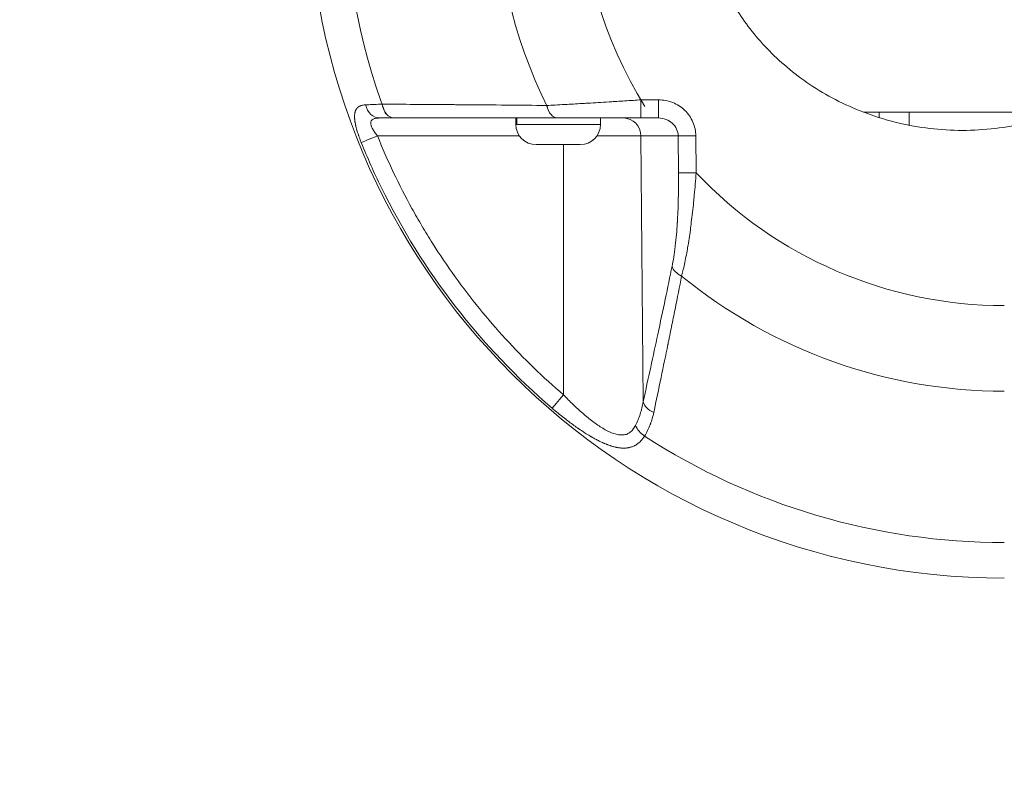
# Model space of a CAD drawing. Units: millimetres. Extents: x 1455 to 6221, y 2222 to 5663.
# Drawn here: x 3133 to 3296, y 3688 to 3814 of the extents above; entities that cross this region are included whole.
import ezdxf

# ---------------------------------------------------------------- set-up
doc = ezdxf.new("R2010")
doc.units = ezdxf.units.MM
doc.linetypes.add('ACAD_ISO03W100', pattern=[30, 12, -18])
doc.styles.get("Standard").update_dxf_attribs({"font": 'Squ721Rm.ttf'})
doc.dimstyles.new('OLCU', dxfattribs={"dimtxt": 300, "dimasz": 150, "dimexe": 0.18, "dimexo": 0.0625, "dimgap": 50, "dimtad": 1, "dimdec": 0, "dimlfac": 0.1, "dimrnd": 5, "dimzin": 0, "dimdsep": 46, "dimtxsty": 'Standard', "dimcen": 0.09, "dimse1": 1, "dimse2": 1, "dimadec": 0, "dimazin": 0, "dimtfac": 1, "dimtdec": 0, "dimtofl": 0, "dimtmove": 0, "dimatfit": 3, "dimfxl": 1, "dimtolj": 1, "dimtzin": 0, "dimarcsym": 0})

# ---------------------------------------------------------------- blocks, each defined once
blk = doc.blocks.new('*D5')
at = {"color": 0, "lineweight": -2, "transparency": 16777216}
blk.add_line((1625.56, 5371.95), (1625.56, 2301.95), dxfattribs=at)
at = {"color": 0, "transparency": 16777216}
for points in [[(1612.23, 5371.95), (1638.9, 5371.95), (1625.56, 5451.95)], [(1612.23, 2301.95), (1638.9, 2301.95), (1625.56, 2221.95)]]:
    blk.add_solid(points, dxfattribs=at)
at = {"layer": 'Defpoints', "color": 0, "transparency": 16777216}
for p in [(3950.91, 5451.95), (1625.56, 2221.95), (3950.91, 2221.95)]:
    blk.add_point(p, dxfattribs=at)
at = {"color": 0, "transparency": 16777216, "insert": (1534.11, 3836.95), "char_height": 120, "attachment_point": 5, "rotation": 90}
blk.add_mtext('\\A1;325', dxfattribs=at)

msp = doc.modelspace()

# ---------------------------------------------------------------- linework, layer by layer
at = {"color": 0, "linetype": 'Continuous', "lineweight": 0}
for p, q in [((3218.202, 3800.038), (3218.202, 3800.038)), ((3218.308, 3800.037), (3218.308, 3800.037)), ((3226.202, 3800.34), (3226.202, 3800.34)), ((3238.766, 3800.949), (3235.864, 3800.949)), ((3235.864, 3797.949), (3235.864, 3800.949)), ((3238.766, 3800.949), (3238.766, 3797.949)), ((3272.658, 3798.899), (4611.355, 3798.899)), ((3275.207, 3798.011), (3275.207, 3798.899)), ((3280.207, 3796.742), (3280.207, 3798.899)), ((3215.202, 3796.899), (3215.202, 3797.949)), ((3215.202, 3796.899), (3229.202, 3796.899)), ((3215.387, 3797.949), (3215.387, 3796.899)), ((3229.202, 3796.899), (3229.202, 3797.949)), ((3235.864, 3797.949), (3238.766, 3797.949)), ((3215.809, 3794.975), (3192.352, 3794.975)), ((3242.016, 3794.975), (3228.594, 3794.975)), ((3235.865, 3794.975), (3236.238, 3751.057)), ((3244.934, 3795.001), (3242.016, 3794.975)), ((3242.016, 3794.975), (3242.071, 3788.877)), ((3244.989, 3788.904), (3244.934, 3795.001)), ((3225.852, 3793.549), (3218.552, 3793.549)), ((3223.078, 3752.218), (3223.073, 3793.549)), ((3244.989, 3788.904), (3242.071, 3788.877))]:
    msp.add_line(p, q, dxfattribs=at)
at = {"linetype": 'ACAD_ISO03W100', "ltscale": 2}
msp.add_circle((3917.662, 3962.449), 1000, dxfattribs=at)
at = {"color": 0, "linetype": 'Continuous', "lineweight": 0}
for centre, radius, start, end in [((3295.897, 3836.949), 109.142, 160.34333, 200.53523), ((3295.897, 3836.949), 84.142, 153.96545, 206.26481), ((3295.897, 3836.949), 70, 149.05028, 211.99438), ((3295.897, 3836.949), 115, 180, 270), ((3218.552, 3796.899), 3.35, 180, 270), ((3225.852, 3796.899), 3.35, 270, 360), ((3295.897, 3836.949), 70, 223.34229, 270), ((3295.897, 3836.949), 84.142, 230.69318, 270), ((3295.897, 3836.949), 109.142, 237.00832, 270)]:
    msp.add_arc(centre, radius, start, end, dxfattribs=at)
for centre, major_axis, ratio, start_param, end_param in [((3192.75, 3800.949), (0, -3), 0.823417, -1.2909533, 0), ((3195.113, 3800.949), (0, -3), 0.6855765, -1.3306355, 0), ((3222.199, 3800.949), (0, -3), 0.6683602, -1.2552264, 0), ((3232.947, 3794.949), (0, 3), 0.9727116, -1.5620697, 0), ((3192.391, 3795.001), (-2.781, -1.125), 0.0031548, 0.1933299, 1.5553237), ((3243.939, 3773.484), (-2.938, 0.608), 0.6631719, 0.3151703, 1.2368003), ((3239.156, 3751.084), (-2.931, 0.641), 0.6821309, 0.3228656, 1.3132191)]:
    msp.add_ellipse(centre, major_axis=major_axis, ratio=ratio, start_param=start_param, end_param=end_param, dxfattribs=at)
at = {"color": 0, "linetype": 'Continuous', "lineweight": 0, "extrusion": (0, 0, -1)}
for centre, major_axis, ratio, start_param, end_param in [((3223.117, 3752.244), (-1.953, -2.277), 0.0043078, 0.1952034, 1.5556043), ((3237.623, 3747.185), (-2.538, 1.6), 0.7070761, -1.5614853, -0.7392111)]:
    msp.add_ellipse(centre, major_axis=major_axis, ratio=ratio, start_param=start_param, end_param=end_param, dxfattribs=at)
at = {"color": 0, "linetype": 'Continuous', "lineweight": 0}
for points, knots in [([(3245.486, 3836.949), (3245.486, 3836.074), (3245.543, 3834.324), (3245.93, 3830.557), (3247.022, 3825.485), (3249.641, 3818.921), (3253.918, 3812.192), (3260.121, 3805.793), (3268.299, 3800.401), (3278.152, 3796.76), (3288.978, 3795.468), (3298.23, 3796.572), (3303.478, 3798.203), (3305.297, 3798.899)], [0, 0, 0, 0, 0.004377122, 0.008754244, 0.017508487, 0.026262731, 0.035016975, 0.043771219, 0.052525462, 0.061279706, 0.07003395, 0.078788194, 0.083726178, 0.083726178, 0.083726178, 0.083726178]), ([(3189.663, 3793.895), (3189.622, 3793.996), (3189.582, 3794.097), (3189.503, 3794.3), (3189.464, 3794.402), (3189.422, 3794.515), (3189.417, 3794.526), (3189.386, 3794.61), (3189.36, 3794.682), (3189.308, 3794.826), (3189.283, 3794.897), (3189.246, 3795.004), (3189.233, 3795.039), (3189.21, 3795.107), (3189.199, 3795.14), (3189.127, 3795.353), (3189.07, 3795.53), (3189.008, 3795.736), (3188.998, 3795.767), (3188.959, 3795.9), (3188.93, 3796.001), (3188.889, 3796.146), (3188.877, 3796.191), (3188.853, 3796.284), (3188.84, 3796.332), (3188.826, 3796.387), (3188.824, 3796.393), (3188.797, 3796.502), (3188.773, 3796.603), (3188.743, 3796.734), (3188.736, 3796.766), (3188.704, 3796.917), (3188.681, 3797.034), (3188.649, 3797.211), (3188.639, 3797.272), (3188.62, 3797.396), (3188.612, 3797.458), (3188.595, 3797.593), (3188.587, 3797.664), (3188.577, 3797.769), (3188.574, 3797.804), (3188.567, 3797.9), (3188.564, 3797.959), (3188.56, 3798.068), (3188.559, 3798.117), (3188.559, 3798.191), (3188.559, 3798.216), (3188.559, 3798.262), (3188.56, 3798.283), (3188.561, 3798.305), (3188.561, 3798.306), (3188.561, 3798.325), (3188.562, 3798.343), (3188.564, 3798.383), (3188.565, 3798.404), (3188.567, 3798.44), (3188.569, 3798.455), (3188.577, 3798.559), (3188.588, 3798.645), (3188.61, 3798.773), (3188.619, 3798.818), (3188.639, 3798.904), (3188.649, 3798.944), (3188.665, 3798.998), (3188.67, 3799.013), (3188.678, 3799.039), (3188.682, 3799.049), (3188.69, 3799.072), (3188.694, 3799.085), (3188.702, 3799.106), (3188.705, 3799.115), (3188.714, 3799.137), (3188.719, 3799.151), (3188.729, 3799.174), (3188.733, 3799.184), (3188.739, 3799.197), (3188.741, 3799.2), (3188.779, 3799.288), (3188.823, 3799.366), (3188.882, 3799.453), (3188.892, 3799.468), (3188.934, 3799.524), (3188.967, 3799.564), (3189.015, 3799.616), (3189.029, 3799.63), (3189.048, 3799.649), (3189.054, 3799.655), (3189.065, 3799.665), (3189.07, 3799.67), (3189.077, 3799.677), (3189.081, 3799.68), (3189.085, 3799.684), (3189.086, 3799.685), (3189.094, 3799.692), (3189.1, 3799.697), (3189.11, 3799.705), (3189.113, 3799.708), (3189.163, 3799.75), (3189.213, 3799.787), (3189.317, 3799.854), (3189.371, 3799.884), (3189.48, 3799.937), (3189.535, 3799.96), (3189.606, 3799.986), (3189.62, 3799.99), (3189.709, 3800.02), (3189.788, 3800.042), (3189.956, 3800.078), (3190.046, 3800.092), (3190.216, 3800.111), (3190.294, 3800.117), (3190.376, 3800.12)], [0, 0, 0, 0, 0.02935268, 0.02935268, 0.05915221, 0.05915221, 0.0625, 0.0625, 0.08383101, 0.08383101, 0.10493946, 0.10493946, 0.11540572, 0.11540572, 0.125, 0.125, 0.17809576, 0.17809576, 0.1875, 0.1875, 0.21875, 0.21875, 0.23276235, 0.23276235, 0.24803463, 0.24803463, 0.25, 0.25, 0.28210585, 0.28210585, 0.29239762, 0.29239762, 0.3316463, 0.3316463, 0.35284371, 0.35284371, 0.375, 0.375, 0.40103881, 0.40103881, 0.41426246, 0.41426246, 0.4375, 0.4375, 0.45714245, 0.45714245, 0.4675671, 0.4675671, 0.47624051, 0.47624051, 0.4767849, 0.4767849, 0.484375, 0.484375, 0.49356329, 0.49356329, 0.5, 0.5, 0.53999259, 0.53999259, 0.5625, 0.5625, 0.58348072, 0.58348072, 0.59162652, 0.59162652, 0.5973905, 0.5973905, 0.60446144, 0.60446144, 0.609375, 0.609375, 0.6171875, 0.6171875, 0.62272453, 0.62272453, 0.625, 0.625, 0.67682346, 0.67682346, 0.6875, 0.6875, 0.71875, 0.71875, 0.73018227, 0.73018227, 0.73530211, 0.73530211, 0.73897658, 0.73897658, 0.74173244, 0.74173244, 0.74258807, 0.74258807, 0.74764529, 0.74764529, 0.75, 0.75, 0.78926771, 0.78926771, 0.8268851, 0.8268851, 0.86220452, 0.86220452, 0.87061034, 0.87061034, 0.91579961, 0.91579961, 0.96273197, 0.96273197, 1, 1, 1, 1]), ([(3190.376, 3800.12), (3191.087, 3800.149), (3191.904, 3800.183), (3192.814, 3800.222), (3192.914, 3800.226), (3193.014, 3800.231), (3193.116, 3800.235)], [0, 0, 0, 0, 0.9016996, 0.9016996, 0.9016996, 1, 1, 1, 1]), ([(3193.116, 3800.235), (3196.694, 3800.213), (3200.122, 3800.189), (3203.4, 3800.165), (3203.947, 3800.16), (3204.489, 3800.156), (3205.027, 3800.152), (3205.296, 3800.15), (3205.564, 3800.148), (3205.831, 3800.146), (3205.964, 3800.145), (3206.098, 3800.144), (3206.231, 3800.143), (3206.297, 3800.142), (3206.364, 3800.142), (3206.43, 3800.141), (3206.488, 3800.141), (3206.546, 3800.141), (3206.604, 3800.14), (3206.612, 3800.14), (3206.619, 3800.14), (3206.629, 3800.14), (3211.481, 3800.102), (3216.035, 3800.061), (3220.293, 3800.017)], [0, 0, 0, 0, 0.375, 0.375, 0.375, 0.4375, 0.4375, 0.4375, 0.46875, 0.46875, 0.46875, 0.484375, 0.484375, 0.484375, 0.4921875, 0.4921875, 0.4921875, 0.4990234, 0.4990234, 0.4990234, 0.5, 0.5, 0.5, 1, 1, 1, 1]), ([(3220.293, 3800.017), (3221.2, 3800.064), (3222.187, 3800.116), (3223.242, 3800.174), (3223.385, 3800.182), (3223.529, 3800.19), (3223.674, 3800.198), (3224.587, 3800.248), (3225.546, 3800.302), (3226.542, 3800.359), (3226.708, 3800.369), (3226.875, 3800.379), (3227.043, 3800.389), (3227.127, 3800.394), (3227.211, 3800.398), (3227.296, 3800.403), (3227.338, 3800.406), (3227.38, 3800.408), (3227.422, 3800.411), (3227.444, 3800.412), (3227.465, 3800.413), (3227.486, 3800.415), (3227.507, 3800.416), (3227.53, 3800.417), (3227.55, 3800.418), (3228.668, 3800.484), (3229.838, 3800.555), (3231.049, 3800.631), (3231.219, 3800.642), (3231.39, 3800.652), (3231.562, 3800.663), (3232.421, 3800.718), (3233.298, 3800.775), (3234.189, 3800.835), (3234.339, 3800.845), (3234.489, 3800.855), (3234.64, 3800.865), (3235.046, 3800.892), (3235.454, 3800.92), (3235.864, 3800.949)], [0, 0, 0, 0, 0.22014658, 0.22014658, 0.22014658, 0.25, 0.25, 0.25, 0.4375, 0.4375, 0.4375, 0.46875, 0.46875, 0.46875, 0.484375, 0.484375, 0.484375, 0.4921875, 0.4921875, 0.4921875, 0.49609375, 0.49609375, 0.49609375, 0.5, 0.5, 0.5, 0.71920881, 0.71920881, 0.71920881, 0.75, 0.75, 0.75, 0.90416442, 0.90416442, 0.90416442, 0.93012788, 0.93012788, 0.93012788, 1, 1, 1, 1]), ([(3244.934, 3795.001), (3244.927, 3795.782), (3244.761, 3796.561), (3244.137, 3798), (3243.679, 3798.66), (3242.538, 3799.759), (3241.857, 3800.199), (3240.372, 3800.794), (3239.569, 3800.949), (3238.766, 3800.949)], [0, 0, 0, 0, 0.25, 0.25, 0.5, 0.5, 0.75, 0.75, 1, 1, 1, 1]), ([(3192.352, 3794.975), (3192.199, 3795.164), (3192.053, 3795.357), (3191.786, 3795.74), (3191.667, 3795.928), (3191.514, 3796.204), (3191.467, 3796.296), (3191.385, 3796.473), (3191.349, 3796.56), (3191.291, 3796.727), (3191.268, 3796.809), (3191.236, 3796.966), (3191.227, 3797.042), (3191.225, 3797.184), (3191.233, 3797.251), (3191.264, 3797.376), (3191.288, 3797.435), (3191.387, 3797.598), (3191.486, 3797.685), (3191.75, 3797.822), (3191.917, 3797.872), (3192.298, 3797.934), (3192.513, 3797.949), (3192.75, 3797.949)], [0, 0, 0, 0, 0.125, 0.125, 0.25, 0.25, 0.3125, 0.3125, 0.375, 0.375, 0.4375, 0.4375, 0.5, 0.5, 0.5625, 0.5625, 0.625, 0.625, 0.75, 0.75, 0.875, 0.875, 1, 1, 1, 1]), ([(3222.199, 3797.949), (3218.004, 3797.949), (3213.465, 3797.949), (3208.585, 3797.949), (3204.352, 3797.949), (3199.861, 3797.949), (3195.113, 3797.949)], [0, 0, 0, 0, 0.5355252, 0.5355252, 0.5355252, 1, 1, 1, 1]), ([(3222.199, 3797.949), (3223.133, 3797.949), (3224.135, 3797.949), (3226.257, 3797.949), (3227.377, 3797.949), (3229.146, 3797.949), (3229.743, 3797.949), (3230.944, 3797.949), (3231.549, 3797.949), (3233.377, 3797.949), (3234.612, 3797.949), (3235.864, 3797.949)], [0, 0, 0, 0, 0.25, 0.25, 0.5, 0.5, 0.625, 0.625, 0.75, 0.75, 1, 1, 1, 1]), ([(3238.766, 3797.949), (3239.189, 3797.949), (3239.612, 3797.871), (3240.394, 3797.574), (3240.754, 3797.354), (3241.355, 3796.804), (3241.596, 3796.474), (3241.925, 3795.755), (3242.012, 3795.365), (3242.016, 3794.975)], [0, 0, 0, 0, 0.25, 0.25, 0.5, 0.5, 0.75, 0.75, 1, 1, 1, 1]), ([(3223.078, 3752.218), (3219.688, 3755.125), (3216.504, 3758.209), (3210.535, 3764.716), (3207.75, 3768.14), (3203.873, 3773.532), (3202.631, 3775.373), (3200.845, 3778.199), (3200.262, 3779.153), (3199.13, 3781.07), (3198.579, 3782.036), (3195.902, 3786.895), (3194.006, 3790.884), (3192.352, 3794.975)], [0, 0, 0, 0, 0.25, 0.25, 0.5, 0.5, 0.625, 0.625, 0.6875, 0.6875, 0.75, 0.75, 1, 1, 1, 1]), ([(3221.199, 3750.012), (3209.413, 3760.119), (3199.75, 3772.633), (3192.957, 3786.512), (3191.772, 3788.934), (3190.673, 3791.397), (3189.663, 3793.895)], [0, 0, 0, 0, 0.85142305, 0.85142305, 0.85142305, 1, 1, 1, 1]), ([(3241.021, 3773.458), (3241.219, 3774.415), (3241.391, 3775.501), (3241.536, 3776.717), (3241.538, 3776.735), (3241.541, 3776.754), (3241.543, 3776.772), (3241.545, 3776.791), (3241.548, 3776.812), (3241.55, 3776.831), (3241.62, 3777.432), (3241.683, 3778.056), (3241.74, 3778.712), (3241.794, 3779.334), (3241.841, 3779.975), (3241.882, 3780.642), (3241.883, 3780.653), (3241.884, 3780.665), (3241.884, 3780.675), (3241.956, 3781.842), (3242.007, 3783.062), (3242.039, 3784.345), (3242.042, 3784.469), (3242.045, 3784.593), (3242.047, 3784.718), (3242.076, 3786.04), (3242.084, 3787.432), (3242.071, 3788.877)], [0, 0, 0, 0, 0.2424701, 0.2424701, 0.2424701, 0.2460938, 0.2460938, 0.2460938, 0.25, 0.25, 0.25, 0.3773081, 0.3773081, 0.3773081, 0.4980469, 0.4980469, 0.4980469, 0.5, 0.5, 0.5, 0.7362002, 0.7362002, 0.7362002, 0.7589907, 0.7589907, 0.7589907, 1, 1, 1, 1]), ([(3244.989, 3788.904), (3244.898, 3787.655), (3244.797, 3786.423), (3244.684, 3785.215), (3244.647, 3784.82), (3244.609, 3784.428), (3244.57, 3784.039), (3244.455, 3782.902), (3244.33, 3781.79), (3244.194, 3780.712), (3244.141, 3780.294), (3244.087, 3779.88), (3244.031, 3779.472), (3243.893, 3778.467), (3243.746, 3777.496), (3243.588, 3776.57), (3243.518, 3776.154), (3243.445, 3775.747), (3243.371, 3775.351), (3243.211, 3774.494), (3243.042, 3773.683), (3242.865, 3772.926), (3242.792, 3772.616), (3242.718, 3772.315), (3242.643, 3772.024), (3242.627, 3771.963), (3242.612, 3771.902), (3242.596, 3771.842)], [0, 0, 0, 0, 0.1884124, 0.1884124, 0.1884124, 0.25, 0.25, 0.25, 0.43003526, 0.43003526, 0.43003526, 0.5, 0.5, 0.5, 0.67256654, 0.67256654, 0.67256654, 0.75, 0.75, 0.75, 0.91712413, 0.91712413, 0.91712413, 0.98563638, 0.98563638, 0.98563638, 1, 1, 1, 1]), ([(3236.238, 3751.057), (3237.093, 3754.969), (3237.897, 3758.678), (3238.647, 3762.186), (3239.508, 3766.208), (3240.299, 3769.965), (3241.021, 3773.458)], [0, 0, 0, 0, 0.465928, 0.465928, 0.465928, 1, 1, 1, 1]), ([(3242.596, 3771.842), (3242.247, 3770.06), (3241.882, 3768.224), (3241.313, 3765.389), (3241.12, 3764.431), (3240.824, 3762.973), (3240.674, 3762.238), (3240.497, 3761.373), (3240.408, 3760.938), (3240.359, 3760.697), (3240.335, 3760.58), (3240.322, 3760.517), (3240.32, 3760.509), (3239.594, 3756.969), (3238.817, 3753.24), (3237.986, 3749.314)], [0, 0, 0, 0, 0.25, 0.25, 0.375, 0.375, 0.4375, 0.46875, 0.484375, 0.4921875, 0.4990234, 0.4990234, 0.5, 0.5, 1, 1, 1, 1]), ([(3234.985, 3747.159), (3234.855, 3746.907), (3234.709, 3746.679), (3234.39, 3746.287), (3234.216, 3746.122), (3233.932, 3745.922), (3233.834, 3745.863), (3233.628, 3745.762), (3233.521, 3745.72), (3233.194, 3745.618), (3232.965, 3745.584), (3232.486, 3745.576), (3232.234, 3745.602), (3231.721, 3745.705), (3231.461, 3745.782), (3230.931, 3745.978), (3230.662, 3746.097), (3230.115, 3746.37), (3229.839, 3746.523), (3229.014, 3747.02), (3228.463, 3747.402), (3227.633, 3748.03), (3227.355, 3748.249), (3226.806, 3748.698), (3226.533, 3748.928), (3225.719, 3749.635), (3225.184, 3750.127), (3224.123, 3751.147), (3223.598, 3751.674), (3223.078, 3752.218)], [0, 0, 0, 0, 0.0625, 0.0625, 0.125, 0.125, 0.15625, 0.15625, 0.1875, 0.1875, 0.25, 0.25, 0.3125, 0.3125, 0.375, 0.375, 0.4375, 0.4375, 0.5, 0.5, 0.625, 0.625, 0.6875, 0.6875, 0.75, 0.75, 0.875, 0.875, 1, 1, 1, 1]), ([(3236.238, 3751.057), (3236.112, 3750.355), (3235.95, 3749.676), (3235.539, 3748.373), (3235.29, 3747.748), (3234.985, 3747.159)], [0, 0, 0, 0, 0.5, 0.5, 1, 1, 1, 1]), ([(3236.468, 3745.406), (3236.416, 3745.325), (3236.364, 3745.246), (3236.256, 3745.093), (3236.201, 3745.017), (3236.087, 3744.871), (3236.029, 3744.801), (3235.946, 3744.706), (3235.923, 3744.68), (3235.884, 3744.637), (3235.868, 3744.62), (3235.766, 3744.512), (3235.678, 3744.426), (3235.534, 3744.298), (3235.479, 3744.252), (3235.396, 3744.186), (3235.369, 3744.164), (3235.324, 3744.131), (3235.308, 3744.119), (3235.28, 3744.098), (3235.268, 3744.09), (3235.217, 3744.053), (3235.177, 3744.026), (3235.054, 3743.946), (3234.969, 3743.896), (3234.835, 3743.824), (3234.787, 3743.799), (3234.662, 3743.739), (3234.585, 3743.705), (3234.443, 3743.65), (3234.379, 3743.626), (3234.243, 3743.582), (3234.172, 3743.561), (3234.029, 3743.523), (3233.959, 3743.507), (3233.851, 3743.485), (3233.815, 3743.479), (3233.742, 3743.466), (3233.706, 3743.46), (3233.585, 3743.443), (3233.499, 3743.433), (3233.307, 3743.418), (3233.201, 3743.413), (3232.985, 3743.411), (3232.875, 3743.413), (3232.674, 3743.424), (3232.582, 3743.431), (3232.473, 3743.442), (3232.457, 3743.443), (3232.388, 3743.451), (3232.334, 3743.458), (3232.198, 3743.476), (3232.115, 3743.489), (3231.989, 3743.511), (3231.946, 3743.519), (3231.883, 3743.532), (3231.861, 3743.536), (3231.824, 3743.543), (3231.807, 3743.547), (3231.786, 3743.551), (3231.781, 3743.552), (3231.663, 3743.577), (3231.55, 3743.604), (3231.271, 3743.676), (3231.105, 3743.724), (3230.882, 3743.795), (3230.827, 3743.812), (3230.65, 3743.872), (3230.527, 3743.915), (3230.355, 3743.98), (3230.306, 3743.998), (3230.211, 3744.035), (3230.164, 3744.053), (3230.048, 3744.1), (3229.98, 3744.128), (3229.876, 3744.172), (3229.841, 3744.186), (3229.795, 3744.206), (3229.784, 3744.211), (3229.77, 3744.217), (3229.769, 3744.217), (3229.749, 3744.226), (3229.731, 3744.233), (3229.71, 3744.243), (3229.705, 3744.245), (3229.587, 3744.297), (3229.472, 3744.349), (3229.188, 3744.481), (3229.018, 3744.563), (3228.782, 3744.682), (3228.717, 3744.716), (3228.473, 3744.842), (3228.292, 3744.939), (3228.018, 3745.091), (3227.926, 3745.142), (3227.788, 3745.221), (3227.741, 3745.248), (3227.672, 3745.288), (3227.649, 3745.302), (3227.606, 3745.326), (3227.586, 3745.338), (3227.563, 3745.352), (3227.559, 3745.354), (3227.459, 3745.413), (3227.362, 3745.471), (3227.121, 3745.616), (3226.977, 3745.705), (3226.718, 3745.867), (3226.603, 3745.94), (3226.399, 3746.072), (3226.309, 3746.13), (3226.097, 3746.269), (3225.974, 3746.351), (3225.79, 3746.475), (3225.729, 3746.516), (3225.622, 3746.589), (3225.576, 3746.621), (3225.507, 3746.669), (3225.484, 3746.685), (3225.442, 3746.714), (3225.422, 3746.727), (3225.4, 3746.743), (3225.396, 3746.746), (3225.325, 3746.795), (3225.258, 3746.842), (3224.926, 3747.075), (3224.661, 3747.266), (3224.13, 3747.657), (3223.865, 3747.857), (3223.456, 3748.171), (3223.314, 3748.281), (3222.846, 3748.648), (3222.518, 3748.911), (3221.861, 3749.451), (3221.531, 3749.728), (3221.199, 3750.012)], [0, 0, 0, 0, 0.01804307, 0.01804307, 0.0365339, 0.0365339, 0.05521133, 0.05521133, 0.0625, 0.0625, 0.06731974, 0.06731974, 0.09375, 0.09375, 0.109375, 0.109375, 0.1171875, 0.1171875, 0.1217581, 0.1217581, 0.125, 0.125, 0.13541885, 0.13541885, 0.15705554, 0.15705554, 0.16888401, 0.16888401, 0.1875, 0.1875, 0.20245102, 0.20245102, 0.21875, 0.21875, 0.234375, 0.234375, 0.2421875, 0.2421875, 0.25, 0.25, 0.26840356, 0.26840356, 0.29045178, 0.29045178, 0.3125, 0.3125, 0.3304173, 0.3304173, 0.33354779, 0.33354779, 0.34375, 0.34375, 0.359375, 0.359375, 0.3671875, 0.3671875, 0.37109375, 0.37109375, 0.37400302, 0.37400302, 0.375, 0.375, 0.39666427, 0.39666427, 0.42750928, 0.42750928, 0.4375, 0.4375, 0.45945427, 0.45945427, 0.46798666, 0.46798666, 0.47618478, 0.47618478, 0.48809239, 0.48809239, 0.49404619, 0.49404619, 0.49594914, 0.49594914, 0.49628302, 0.49628302, 0.49918897, 0.49918897, 0.5, 0.5, 0.52085778, 0.52085778, 0.55105548, 0.55105548, 0.5625, 0.5625, 0.59375, 0.59375, 0.609375, 0.609375, 0.6171875, 0.6171875, 0.62109375, 0.62109375, 0.62431238, 0.62431238, 0.625, 0.625, 0.64222396, 0.64222396, 0.66756156, 0.66756156, 0.6875, 0.6875, 0.70294414, 0.70294414, 0.72401075, 0.72401075, 0.734375, 0.734375, 0.7421875, 0.7421875, 0.74609375, 0.74609375, 0.7492814, 0.7492814, 0.75, 0.75, 0.762196, 0.762196, 0.81021181, 0.81021181, 0.85800181, 0.85800181, 0.88340462, 0.88340462, 0.94170231, 0.94170231, 1, 1, 1, 1]), ([(3237.986, 3749.314), (3237.91, 3748.956), (3237.823, 3748.607), (3237.675, 3748.097), (3237.623, 3747.929), (3237.54, 3747.681), (3237.511, 3747.599), (3237.467, 3747.476), (3237.453, 3747.436), (3237.43, 3747.375), (3237.423, 3747.355), (3237.408, 3747.315), (3237.4, 3747.295), (3237.264, 3746.938), (3237.123, 3746.614), (3236.815, 3745.991), (3236.648, 3745.692), (3236.468, 3745.406)], [0, 0, 0, 0, 0.25, 0.25, 0.375, 0.375, 0.4375, 0.4375, 0.46875, 0.46875, 0.484375, 0.484375, 0.5, 0.5, 0.75, 0.75, 1, 1, 1, 1])]:
    msp.add_open_spline(points, degree=3, knots=knots, dxfattribs=at)
msp.add_open_spline([(3195.113, 3797.949), (3194.223, 3797.949), (3193.436, 3797.949), (3192.75, 3797.949)], degree=3, dxfattribs=at)

# ---------------------------------------------------------------- dimensions: what is measured, and where the dimension line sits
dim = msp.add_linear_dim(base=(1625.565, 2221.949), p1=(3950.909, 5451.949), p2=(3950.909, 2221.949), angle=90, text='325', dimstyle='OLCU', override={"dimtxt": 120, "dimasz": 80, "dimgap": 30})
dim.commit()
dim.dimension.update_dxf_attribs({"geometry": '*D5', "text_midpoint": (1625.565, 3836.949), "dimtype": 128})

doc.saveas('drawing.dxf')
